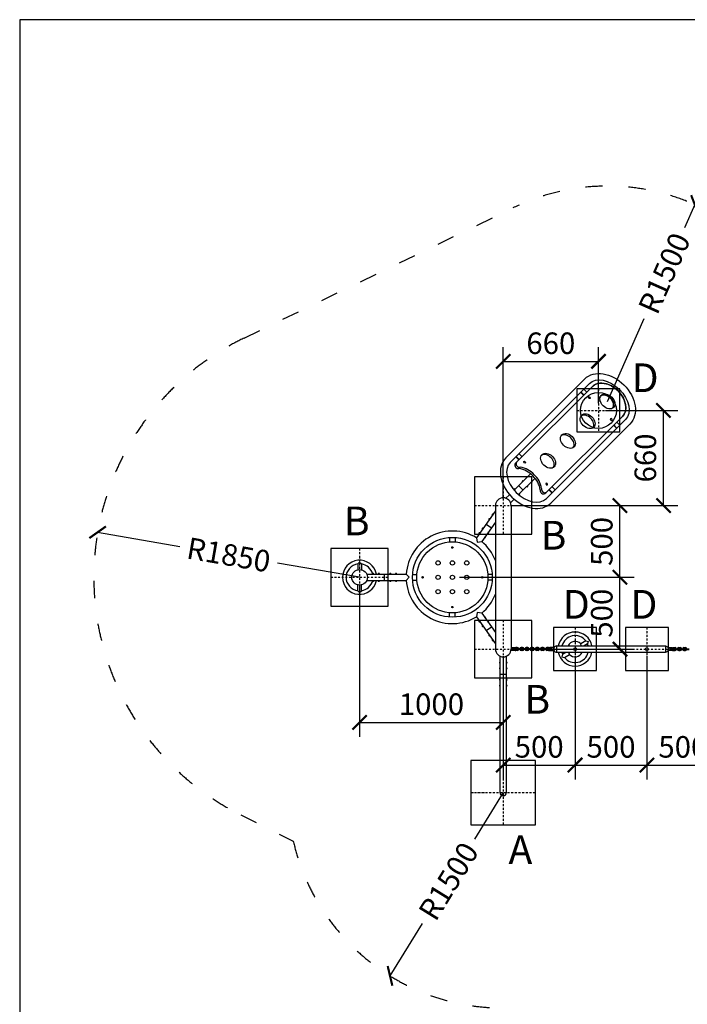
# Model space of a CAD drawing. Units: millimetres. Extents: x -2366 to 20886, y -6616 to 3884.
# Drawn here: x -2366 to 2281, y -2974 to 3884 of the extents above; entities that cross this region are included whole.
import ezdxf

# ---------------------------------------------------------------- set-up
doc = ezdxf.new("R2010")
doc.units = ezdxf.units.MM
doc.header["$MEASUREMENT"] = 0
doc.linetypes.add('ACAD_ISO03W100', pattern=[30, 12, -18])
doc.linetypes.add('ČERCHOVANÁ', pattern=[25.4, 12.7, -6.35, 0, -6.35])
for name, color, linetype in [('FORMÁT_S_ROZPISKOU', 7, 'Continuous'), ('HERNI_PRVEK', 4, 'Continuous'), ('osa', 8, 'ČERCHOVANÁ'), ('PADOVA_ZONA', 1, 'ACAD_ISO03W100'), ('ZALOZENI', 6, 'Continuous')]:
    doc.layers.add(name, color=color, linetype=linetype)
doc.layers.add('KOTY', color=7, linetype='Continuous', lineweight=13)
doc.styles.add('arial', font='arial.ttf')
doc.dimstyles.new('KOTY_50', dxfattribs={"dimtxt": 150, "dimasz": 100, "dimexe": 100, "dimexo": 50, "dimgap": 50, "dimtad": 1, "dimdec": 0, "dimrnd": 10, "dimdsep": 46, "dimtxsty": 'arial', "dimblk": 'ARCHTICK', "dimcen": -1.5, "dimclrt": 2, "dimadec": 0, "dimazin": 0, "dimtfac": 0.63, "dimtdec": 0, "dimtix": 1, "dimtmove": 2, "dimatfit": 3, "dimldrblk": 'KOTA', "dimfxl": 0, "dimtolj": 1, "dimtzin": 0, "dimarcsym": 0})

# ---------------------------------------------------------------- blocks, each defined once
blk = doc.blocks.new('_ArchTick')
at = {"color": 0, "linetype": 'ByBlock', "const_width": 0.15}
blk.add_lwpolyline([(-0.5, -0.5), (0.5, 0.5)], dxfattribs=at)
blk = doc.blocks.new('*D3')
at = {"layer": 'KOTY', "color": 0, "lineweight": -2}
for p, q in [((0, -50), (0, -1110.3)), ((1000, -550), (1000, -1110.3)), ((0, -1010.3), (1000, -1010.3))]:
    blk.add_line(p, q, dxfattribs=at)
at = {"layer": 'KOTY', "color": 0, "lineweight": -2, "xscale": 100, "yscale": 100, "zscale": 100, "rotation": 180}
blk.add_blockref('_ArchTick', (0, -1010.3), dxfattribs=at)
at = {"layer": 'KOTY', "color": 0, "lineweight": -2, "xscale": 100, "yscale": 100, "zscale": 100}
blk.add_blockref('_ArchTick', (1000, -1010.3), dxfattribs=at)
at = {"layer": 'KOTY', "color": 2, "insert": (500, -883.7), "char_height": 150, "attachment_point": 5, "style": 'arial'}
blk.add_mtext('\\A1;1000', dxfattribs=at)
blk = doc.blocks.new('KOTA')
for p, q in [((-75, -75), (75, 75)), ((0, 75), (0, -75)), ((-75, 0), (75, 0))]:
    blk.add_line(p, q)
blk = doc.blocks.new('*D4')
at = {"layer": 'KOTY', "color": 0, "lineweight": -2}
for p, q in [((1000, -550), (1000, -1407.7)), ((1500, -550), (1500, -1407.7)), ((1000, -1307.7), (1500, -1307.7))]:
    blk.add_line(p, q, dxfattribs=at)
at = {"layer": 'KOTY', "color": 0, "lineweight": -2, "xscale": 100, "yscale": 100, "zscale": 100, "rotation": 180}
blk.add_blockref('_ArchTick', (1000, -1307.7), dxfattribs=at)
at = {"layer": 'KOTY', "color": 0, "lineweight": -2, "xscale": 100, "yscale": 100, "zscale": 100}
blk.add_blockref('_ArchTick', (1500, -1307.7), dxfattribs=at)
at = {"layer": 'KOTY', "color": 2, "insert": (1250, -1181.1), "char_height": 150, "attachment_point": 5, "style": 'arial'}
blk.add_mtext('\\A1;500', dxfattribs=at)
blk = doc.blocks.new('*D5')
at = {"layer": 'KOTY', "color": 0, "lineweight": -2}
for p, q in [((1500, -550), (1500, -1407.7)), ((2000, -550), (2000, -1407.7)), ((1500, -1307.7), (2000, -1307.7))]:
    blk.add_line(p, q, dxfattribs=at)
at = {"layer": 'KOTY', "color": 0, "lineweight": -2, "xscale": 100, "yscale": 100, "zscale": 100, "rotation": 180}
blk.add_blockref('_ArchTick', (1500, -1307.7), dxfattribs=at)
at = {"layer": 'KOTY', "color": 0, "lineweight": -2, "xscale": 100, "yscale": 100, "zscale": 100}
blk.add_blockref('_ArchTick', (2000, -1307.7), dxfattribs=at)
at = {"layer": 'KOTY', "color": 2, "insert": (1750, -1181.1), "char_height": 150, "attachment_point": 5, "style": 'arial'}
blk.add_mtext('\\A1;500', dxfattribs=at)
blk = doc.blocks.new('*D6')
at = {"layer": 'KOTY', "color": 0, "lineweight": -2}
for p, q in [((2500, -300), (2500, -1407.7)), ((2000, -550), (2000, -1407.7)), ((2000, -1307.7), (2500, -1307.7))]:
    blk.add_line(p, q, dxfattribs=at)
at = {"layer": 'KOTY', "color": 0, "lineweight": -2, "xscale": 100, "yscale": 100, "zscale": 100, "rotation": 180}
blk.add_blockref('_ArchTick', (2000, -1307.7), dxfattribs=at)
at = {"layer": 'KOTY', "color": 0, "lineweight": -2, "xscale": 100, "yscale": 100, "zscale": 100}
blk.add_blockref('_ArchTick', (2500, -1307.7), dxfattribs=at)
at = {"layer": 'KOTY', "color": 2, "insert": (2250, -1181.1), "char_height": 150, "attachment_point": 5, "style": 'arial'}
blk.add_mtext('\\A1;500', dxfattribs=at)
blk = doc.blocks.new('*D12')
at = {"layer": 'KOTY', "color": 0, "lineweight": -2}
for p, q in [((696, 0), (1912.2, 0)), ((1812.2, -500), (1812.2, 0)), ((1050, -500), (1912.2, -500))]:
    blk.add_line(p, q, dxfattribs=at)
at = {"layer": 'KOTY', "color": 0, "lineweight": -2, "xscale": 100, "yscale": 100, "zscale": 100}
for p, rotation in [((1812.2, 0), 90), ((1812.2, -500), 270)]:
    blk.add_blockref('_ArchTick', p, dxfattribs=dict(at, rotation=rotation))
at = {"layer": 'KOTY', "color": 2, "insert": (1685.7, -250), "char_height": 150, "attachment_point": 5, "rotation": 90, "style": 'arial'}
blk.add_mtext('\\A1;500', dxfattribs=at)
blk = doc.blocks.new('*D13')
at = {"layer": 'KOTY', "color": 0, "lineweight": -2}
for p, q in [((1050, 500), (1912.2, 500)), ((1812.2, 0), (1812.2, 500)), ((696, 0), (1912.2, 0))]:
    blk.add_line(p, q, dxfattribs=at)
at = {"layer": 'KOTY', "color": 0, "lineweight": -2, "xscale": 100, "yscale": 100, "zscale": 100}
for p, rotation in [((1812.2, 500), 90), ((1812.2, 0), 270)]:
    blk.add_blockref('_ArchTick', p, dxfattribs=dict(at, rotation=rotation))
at = {"layer": 'KOTY', "color": 2, "insert": (1685.7, 250), "char_height": 150, "attachment_point": 5, "rotation": 90, "style": 'arial'}
blk.add_mtext('\\A1;500', dxfattribs=at)
blk = doc.blocks.new('*D14')
at = {"layer": 'KOTY', "color": 0, "lineweight": -2}
for p, q in [((1712.5, 1162.5), (2215.5, 1162.5)), ((2115.5, 500), (2115.5, 1162.5)), ((1050, 500), (2215.5, 500))]:
    blk.add_line(p, q, dxfattribs=at)
at = {"layer": 'KOTY', "color": 0, "lineweight": -2, "xscale": 100, "yscale": 100, "zscale": 100}
for p, rotation in [((2115.5, 1162.5), 90), ((2115.5, 500), 270)]:
    blk.add_blockref('_ArchTick', p, dxfattribs=dict(at, rotation=rotation))
at = {"layer": 'KOTY', "color": 2, "insert": (1988.9, 831.2), "char_height": 150, "attachment_point": 5, "rotation": 90, "style": 'arial'}
blk.add_mtext('\\A1;660', dxfattribs=at)
blk = doc.blocks.new('*D15')
at = {"layer": 'KOTY', "color": 0, "lineweight": -2}
for p, q in [((1000, 550), (1000, 1604)), ((1662.5, 1212.5), (1662.5, 1604)), ((1000, 1504), (1662.5, 1504))]:
    blk.add_line(p, q, dxfattribs=at)
at = {"layer": 'KOTY', "color": 0, "lineweight": -2, "xscale": 100, "yscale": 100, "zscale": 100, "rotation": 180}
blk.add_blockref('_ArchTick', (1000, 1504), dxfattribs=at)
at = {"layer": 'KOTY', "color": 0, "lineweight": -2, "xscale": 100, "yscale": 100, "zscale": 100}
blk.add_blockref('_ArchTick', (1662.5, 1504), dxfattribs=at)
at = {"layer": 'KOTY', "color": 2, "insert": (1331.2, 1630.5), "char_height": 150, "attachment_point": 5, "style": 'arial'}
blk.add_mtext('\\A1;660', dxfattribs=at)
blk = doc.blocks.new('*D27')
at = {"layer": 'KOTY', "color": 0, "lineweight": -2}
for p, q in [((2333.2, 2596.2), (2261.1, 2433.8)), ((1725, 1225), (1981, 1802.1))]:
    blk.add_line(p, q, dxfattribs=at)
at = {"layer": 'KOTY', "color": 0, "lineweight": -2, "xscale": 100, "yscale": 100, "zscale": 100, "rotation": 66.08150080575051}
blk.add_blockref('_ArchTick', (2333.2, 2596.2), dxfattribs=at)
at = {"layer": 'KOTY', "color": 2, "insert": (2121.1, 2117.9), "char_height": 150, "attachment_point": 5, "rotation": 66.0815, "style": 'arial'}
blk.add_mtext('\\A1;R1500', dxfattribs=at)
blk = doc.blocks.new('*D28')
at = {"layer": 'KOTY', "color": 0, "lineweight": -2}
for p, q in [((-1823.2, 313.9), (-1251.6, 215.5)), ((0, 0), (-570.6, 98.2))]:
    blk.add_line(p, q, dxfattribs=at)
at = {"layer": 'KOTY', "color": 0, "lineweight": -2, "xscale": 100, "yscale": 100, "zscale": 100, "rotation": 170.2316364309607}
blk.add_blockref('_ArchTick', (-1823.2, 313.9), dxfattribs=at)
at = {"layer": 'KOTY', "color": 2, "insert": (-911.1, 156.9), "char_height": 150, "attachment_point": 5, "rotation": 350.23164, "style": 'arial'}
blk.add_mtext('\\A1;R1850', dxfattribs=at)
blk = doc.blocks.new('*D29')
at = {"layer": 'KOTY', "color": 0, "lineweight": -2}
for p, q in [((1000, -1500), (800.6, -1822.8)), ((211.8, -2776.2), (437.5, -2410.8))]:
    blk.add_line(p, q, dxfattribs=at)
at = {"layer": 'KOTY', "color": 0, "lineweight": -2, "xscale": 100, "yscale": 100, "zscale": 100, "rotation": 238.3018348780863}
blk.add_blockref('_ArchTick', (211.8, -2776.2), dxfattribs=at)
at = {"layer": 'KOTY', "color": 2, "insert": (619.1, -2116.8), "char_height": 150, "attachment_point": 5, "rotation": 58.30183, "style": 'arial'}
blk.add_mtext('\\A1;R1500', dxfattribs=at)

msp = doc.modelspace()

# ---------------------------------------------------------------- linework, layer by layer
at = {"layer": 'FORMÁT_S_ROZPISKOU'}
msp.add_lwpolyline([(12484.4, -6615.8), (12484.4, 3884.2), (-2365.6, 3884.2), (-2365.6, -6615.8)], close=True, dxfattribs=at)
at = {"layer": 'HERNI_PRVEK', "ltscale": 200}
for p, q in [((1017.4, 831.7), (1567.9, 1382.2)), ((1048.9, 800.3), (1599.4, 1350.7)), ((1300.3, 548.9), (1850.7, 1099.4)), ((1331.7, 517.4), (1882.2, 1067.9)), ((1075.8, 607.3), (1190, 721.4)), ((1107.3, 575.8), (1221.4, 690)), ((1019.1, 550.5), (1044.2, 575.7)), ((946, 500), (946, -500)), ((1050.5, 519.1), (1075.7, 544.2)), ((1054, 500), (1054, -500)), ((1574.4, -442.6), (1539.2, -462.9)), ((1586.9, -464.2), (1563.5, -477.8)), ((1574.4, -442.6), (1592.2, -446.8)), ((1592.2, -446.8), (1586.9, -464.2)), ((1413.1, -535.8), (1407.8, -553.2)), ((1413.1, -535.8), (1436.5, -522.2)), ((1425.6, -557.4), (1460.8, -537.1)), ((1407.8, -553.2), (1425.6, -557.4))]:
    msp.add_line(p, q, dxfattribs=at)
at = {"layer": 'HERNI_PRVEK', "ltscale": 10}
for p, q in [((1620.6, 1329.5), (1083, 792)), ((1829.5, 1120.6), (1292, 583)), ((1107.3, 638.8), (1138.8, 607.3)), ((881.3, 370.8), (917.6, 345.1)), ((174, -22.2), (174, 22.2)), ((881.3, -370.8), (917.6, -345.1)), ((1370, -477.8), (2130, -477.8)), ((1370, -477.8), (1370, -522.2)), ((2130, -477.8), (2130, -522.2)), ((1082, -510), (1053.1, -510)), ((1054, -490), (1082, -490)), ((1087, -497), (1065.2, -497)), ((1087, -503), (1065.2, -503)), ((1084, -496.5), (1067, -496.5)), ((1084, -503.5), (1067, -503.5)), ((1084, -492), (1084, -496.5)), ((1084, -503.5), (1084, -508)), ((1098, -490), (1088, -490)), ((1098, -496), (1088, -496)), ((1098, -504), (1088, -504)), ((1098, -510), (1088, -510)), ((1123, -497), (1099, -497)), ((1123, -503), (1099, -503)), ((1134, -490), (1124, -490)), ((1134, -496), (1124, -496)), ((1134, -504), (1124, -504)), ((1134, -510), (1124, -510)), ((1159, -497), (1135, -497)), ((1159, -503), (1135, -503)), ((1170, -490), (1160, -490)), ((1170, -496), (1160, -496)), ((1170, -504), (1160, -504)), ((1170, -510), (1160, -510)), ((1195, -497), (1171, -497)), ((1195, -503), (1171, -503)), ((1206, -490), (1196, -490)), ((1206, -496), (1196, -496)), ((1206, -504), (1196, -504)), ((1206, -510), (1196, -510)), ((1231, -497), (1207, -497)), ((1231, -503), (1207, -503)), ((1242, -490), (1232, -490)), ((1242, -496), (1232, -496)), ((1242, -504), (1232, -504)), ((1242, -510), (1232, -510)), ((1267, -497), (1243, -497)), ((1267, -503), (1243, -503)), ((1278, -490), (1268, -490)), ((1278, -496), (1268, -496)), ((1278, -504), (1268, -504)), ((1278, -510), (1268, -510)), ((1303, -497), (1279, -497)), ((1303, -503), (1279, -503)), ((1314, -490), (1304, -490)), ((1314, -496), (1304, -496)), ((1314, -504), (1304, -504)), ((1314, -510), (1304, -510)), ((1339, -497), (1315, -497)), ((1339, -503), (1315, -503)), ((1322, -492), (1322, -496.5)), ((1322, -496.5), (1339, -496.5)), ((1322, -503.5), (1339, -503.5)), ((1322, -503.5), (1322, -508)), ((1353.9, -490), (1324, -490)), ((1324, -510), (1353.9, -510)), ((1370, -522.2), (2130, -522.2)), ((2146.1, -490), (2176, -490)), ((2176, -510), (2146.1, -510)), ((2178, -496.5), (2161, -496.5)), ((2161, -497), (2185, -497)), ((2161, -503), (2185, -503)), ((2178, -503.5), (2161, -503.5)), ((2178, -492), (2178, -496.5)), ((2178, -503.5), (2178, -508)), ((2186, -490), (2196, -490)), ((2186, -496), (2196, -496)), ((2186, -504), (2196, -504)), ((2186, -510), (2196, -510)), ((2197, -497), (2221, -497)), ((2197, -503), (2221, -503)), ((2222, -490), (2232, -490)), ((2222, -496), (2232, -496)), ((2222, -504), (2232, -504)), ((2222, -510), (2232, -510)), ((2233, -497), (2257, -497)), ((2233, -503), (2257, -503)), ((2258, -490), (2268, -490)), ((2258, -496), (2268, -496)), ((2258, -504), (2268, -504)), ((2258, -510), (2268, -510)), ((2269, -497), (2293, -497)), ((2269, -503), (2293, -503)), ((977.8, -1500), (977.8, -549.2)), ((1022.2, -1500), (1022.2, -549.2)), ((977.8, -674), (1022.2, -674))]:
    msp.add_line(p, q, dxfattribs=at)
at = {"layer": 'HERNI_PRVEK', "ltscale": 400}
for p, q in [((1559.8, 1311.2), (1581, 1290)), ((1559, 1268), (1537.8, 1289.2)), ((1539.8, 1291.2), (1561, 1270)), ((1768, 1059), (1789.2, 1037.8)), ((1791.2, 1039.8), (1770, 1061)), ((1811.2, 1059.8), (1790, 1081)), ((1109, 817.9), (1087.8, 839.1)), ((1089.8, 841.1), (1111, 819.9)), ((1109.8, 861.1), (1131, 839.9)), ((1361.1, 609.8), (1339.9, 631)), ((1317.9, 609), (1339.1, 587.8)), ((1341.1, 589.8), (1319.9, 611)), ((-12.5, 93.2), (0, 106.5)), ((-12.5, 93.2), (-12.5, 52.5)), ((0, 106.5), (12.5, 93.2)), ((12.5, 93.2), (12.5, 52.5)), ((-12.5, -93.2), (-12.5, -52.5)), ((12.5, -93.2), (12.5, -52.5)), ((-12.5, -93.2), (0, -106.5)), ((0, -106.5), (12.5, -93.2))]:
    msp.add_line(p, q, dxfattribs=at)
at = {"layer": 'HERNI_PRVEK'}
for p, q in [((946, 462.2), (813.6, 275.2)), ((946, 385.2), (849.9, 249.5)), ((626, 277), (626, 246.9)), ((666, 277), (666, 246.9)), ((813.6, 275.2), (819.4, 244.8)), ((819.4, 244.8), (849.9, 249.5)), ((49.2, 22.2), (324.5, 22.2)), ((324.5, 22.2), (346, 0)), ((346, 0), (324.5, -22.2)), ((369, 20), (399.1, 20)), ((923, 20), (892.9, 20)), ((49.2, -22.2), (324.5, -22.2)), ((369, -20), (399.1, -20)), ((923, -20), (892.9, -20)), ((626, -277), (626, -246.9)), ((666, -277), (666, -246.9)), ((819.4, -244.8), (813.6, -275.2)), ((849.9, -249.5), (819.4, -244.8)), ((849.9, -249.5), (946, -385.2)), ((813.6, -275.2), (946, -462.2))]:
    msp.add_line(p, q, dxfattribs=at)
for centre, radius in [((646, 0), 277.8), ((646, 0), 247.8), ((646, 207.7), 5), ((546, 100), 15), ((646, 100), 15), ((746, 100), 15), ((0, 0), 54), ((438.3, 0), 5), ((546, 0), 15), ((646, 0), 15), ((746, 0), 15), ((853.7, 0), 5), ((546, -100), 15), ((646, -100), 15), ((746, -100), 15), ((646, -207.7), 5)]:
    msp.add_circle(centre, radius, dxfattribs=at)
at = {"layer": 'HERNI_PRVEK', "ltscale": 200}
for centre in [(1500, -500), (2000, -500)]:
    msp.add_circle(centre, 9, dxfattribs=at)
at = {"layer": 'HERNI_PRVEK'}
for centre, radius, start, end in [((1104.1, 781.1), 23.8, 152.65574, 282.94717), ((1113.1, 790.1), 23.8, 152.65574, 282.94717), ((1083.7, 594.2), 165.7, 42.43287, 81.06877), ((1092.7, 603.2), 165.7, 42.43287, 81.06877), ((1094.2, 583.7), 165.7, 8.93123, 47.56713), ((1103.2, 592.7), 165.7, 8.93123, 47.56713), ((1290.1, 613.1), 23.8, 167.05283, 297.34426), ((1281.1, 604.1), 23.8, 167.05283, 297.34426), ((646, 0), 322.2, 58.66069, 176.04082), ((835.1, 305.6), 5, 54.70151, 234.70151), ((871.4, 279.8), 5, 234.70151, 54.70151), ((646, 0), 322.2, 21.41595, 50.74232), ((646, 0), 322.2, 183.95918, 301.33931), ((646, 0), 322.2, 309.25768, 338.58405), ((835.1, -305.6), 5, 125.29849, 305.29849), ((871.4, -279.8), 5, 305.29849, 125.29849), ((1500, -500), 119, 10.77629, 169.22371), ((1500, -500), 94, 37.64176, 166.30802), ((1500, -500), 54, 43.38431, 155.66714), ((1500, -500), 94, 13.69198, 22.35824), ((1500, -500), 119, 190.77629, 349.22371), ((1500, -500), 94, 193.69198, 202.35824), ((1500, -500), 94, 217.64176, 346.30802), ((1500, -500), 54, 223.38431, 335.66714)]:
    msp.add_arc(centre, radius, start, end, dxfattribs=at)
at = {"layer": 'HERNI_PRVEK', "ltscale": 200}
for centre, radius, start, end in [((1163.9, 695.3), 5, 45, 225), ((1135.6, 667.1), 5, 45, 225), ((1167.1, 635.6), 5, 225, 45), ((1195.3, 663.9), 5, 225, 45), ((1000, 500), 54, 0, 180), ((1079, 610.5), 5, 45, 225), ((1110.5, 579), 5, 225, 45), ((927.5, 436.1), 5, 54.70151, 234.70151), ((858.2, 338.2), 5, 54.70151, 234.70151), ((904.4, 403.5), 5, 54.70151, 234.70151), ((940.7, 377.8), 5, 234.70151, 54.70151), ((894.5, 312.5), 5, 234.70151, 54.70151), ((94, 22.2), 5, 0, 180), ((134, 22.2), 5, 0, 180), ((214, 22.2), 5, 0, 180), ((254, 22.2), 5, 0, 180), ((94, -22.2), 5, 180, 0), ((134, -22.2), 5, 180, 0), ((214, -22.2), 5, 180, 0), ((254, -22.2), 5, 180, 0), ((858.2, -338.2), 5, 125.29849, 305.29849), ((894.5, -312.5), 5, 305.29849, 125.29849), ((904.4, -403.5), 5, 125.29849, 305.29849), ((940.7, -377.8), 5, 305.29849, 125.29849), ((927.5, -436.1), 5, 125.29849, 305.29849), ((1000, -500), 54, 180, 0)]:
    msp.add_arc(centre, radius, start, end, dxfattribs=at)
at = {"layer": 'HERNI_PRVEK', "ltscale": 400}
for radius, start, end in [(119, 10.77629, 349.22371), (94, 97.64176, 262.35824), (94, 13.69198, 82.35824), (94, 277.64176, 346.30802)]:
    msp.add_arc((0, 0), radius, start, end, dxfattribs=at)
at = {"layer": 'HERNI_PRVEK', "ltscale": 10}
for centre, radius, start, end in [((1067, -500), 3.5, 90, 270), ((1082, -492), 2, 0, 90), ((1082, -508), 2, 270, 0), ((1088, -500), 10, 90, 115.39156), ((1088, -500), 10, 244.60844, 270), ((1088, -500), 4, 90, 131.40962), ((1088, -500), 4, 228.59038, 270), ((1087, -500), 3, 270, 90), ((1099, -500), 3, 90, 270), ((1098, -500), 10, 17.4576, 90), ((1098, -500), 4, 48.59038, 90), ((1098, -500), 4, 270, 311.40962), ((1098, -500), 10, 270, 342.5424), ((1124, -500), 10, 90, 162.5424), ((1124, -500), 10, 197.4576, 270), ((1124, -500), 4, 90, 131.40962), ((1124, -500), 4, 228.59038, 270), ((1123, -500), 3, 270, 90), ((1135, -500), 3, 90, 270), ((1134, -500), 10, 17.4576, 90), ((1134, -500), 4, 48.59038, 90), ((1134, -500), 4, 270, 311.40962), ((1134, -500), 10, 270, 342.5424), ((1160, -500), 10, 90, 162.5424), ((1160, -500), 10, 197.4576, 270), ((1160, -500), 4, 90, 131.40962), ((1160, -500), 4, 228.59038, 270), ((1159, -500), 3, 270, 90), ((1171, -500), 3, 90, 270), ((1170, -500), 10, 17.4576, 90), ((1170, -500), 4, 48.59038, 90), ((1170, -500), 4, 270, 311.40962), ((1170, -500), 10, 270, 342.5424), ((1196, -500), 10, 90, 162.5424), ((1196, -500), 10, 197.4576, 270), ((1196, -500), 4, 90, 131.40962), ((1196, -500), 4, 228.59038, 270), ((1195, -500), 3, 270, 90), ((1207, -500), 3, 90, 270), ((1206, -500), 10, 17.4576, 90), ((1206, -500), 4, 48.59038, 90), ((1206, -500), 4, 270, 311.40962), ((1206, -500), 10, 270, 342.5424), ((1232, -500), 10, 90, 162.5424), ((1232, -500), 10, 197.4576, 270), ((1232, -500), 4, 90, 131.40962), ((1232, -500), 4, 228.59038, 270), ((1231, -500), 3, 270, 90), ((1243, -500), 3, 90, 270), ((1242, -500), 10, 17.4576, 90), ((1242, -500), 4, 48.59038, 90), ((1242, -500), 4, 270, 311.40962), ((1242, -500), 10, 270, 342.5424), ((1268, -500), 10, 90, 162.5424), ((1268, -500), 10, 197.4576, 270), ((1268, -500), 4, 90, 131.40962), ((1268, -500), 4, 228.59038, 270), ((1267, -500), 3, 270, 90), ((1279, -500), 3, 90, 270), ((1278, -500), 10, 17.4576, 90), ((1278, -500), 4, 48.59038, 90), ((1278, -500), 4, 270, 311.40962), ((1278, -500), 10, 270, 342.5424), ((1304, -500), 10, 90, 162.5424), ((1304, -500), 10, 197.4576, 270), ((1304, -500), 4, 90, 131.40962), ((1304, -500), 4, 228.59038, 270), ((1303, -500), 3, 270, 90), ((1315, -500), 3, 90, 270), ((1314, -500), 10, 36.8699, 90), ((1314, -500), 4, 48.59038, 90), ((1314, -500), 4, 270, 311.40962), ((1314, -500), 10, 270, 323.1301), ((1324, -492), 2, 90, 180), ((1324, -508), 2, 180, 270), ((1339, -500), 3.5, 270, 90), ((1339, -500), 3, 270, 90), ((2161, -500), 3.5, 90, 270), ((2161, -500), 3, 90, 270), ((2176, -492), 2, 0, 90), ((2176, -508), 2, 270, 0), ((2186, -500), 10, 90, 143.1301), ((2186, -500), 10, 216.8699, 270), ((2186, -500), 4, 90, 131.40962), ((2186, -500), 4, 228.59038, 270), ((2185, -500), 3, 270, 90), ((2197, -500), 3, 90, 270), ((2196, -500), 10, 17.4576, 90), ((2196, -500), 4, 48.59038, 90), ((2196, -500), 10, 270, 342.5424), ((2196, -500), 4, 270, 311.40962), ((2222, -500), 10, 90, 162.5424), ((2222, -500), 10, 197.4576, 270), ((2222, -500), 4, 90, 131.40962), ((2222, -500), 4, 228.59038, 270), ((2221, -500), 3, 270, 90), ((2233, -500), 3, 90, 270), ((2232, -500), 10, 17.4576, 90), ((2232, -500), 4, 48.59038, 90), ((2232, -500), 10, 270, 342.5424), ((2232, -500), 4, 270, 311.40962), ((2258, -500), 10, 90, 162.5424), ((2258, -500), 10, 197.4576, 270), ((2258, -500), 4, 90, 131.40962), ((2258, -500), 4, 228.59038, 270), ((2257, -500), 3, 270, 90), ((2269, -500), 3, 90, 270), ((2268, -500), 10, 17.4576, 90), ((2268, -500), 4, 48.59038, 90), ((2268, -500), 10, 270, 342.5424), ((2268, -500), 4, 270, 311.40962), ((977.8, -594), 5, 90, 270), ((1022.2, -594), 5, 270, 90), ((977.8, -634), 5, 90, 270), ((1022.2, -634), 5, 270, 90), ((977.8, -714), 5, 90, 270), ((977.8, -754), 5, 90, 270), ((1022.2, -714), 5, 270, 90), ((1022.2, -754), 5, 270, 90), ((1000, -1500), 22.2, 180, 0)]:
    msp.add_arc(centre, radius, start, end, dxfattribs=at)
at = {"layer": 'HERNI_PRVEK', "ltscale": 200, "extrusion": (0, 0, -1)}
for centre, major_axis, ratio, start_param in [((1725, 1225), (157.2, -157.2), 0.73293, 3.141593), ((1725, 1225), (125.7, -125.7), 0.666069, 3.141593), ((1725, 1225), (104.5, -104.5), 0.707705, 3.141593), ((1545.5, -473.7), (-6.2, 10.8), 0.220609, 4.462143)]:
    msp.add_ellipse(centre, major_axis=major_axis, ratio=ratio, start_param=start_param, end_param=6.283185, dxfattribs=at)
at = {"layer": 'HERNI_PRVEK', "ltscale": 10}
for centre, major_axis, ratio in [((1725, 1225), (104.5, -104.5), 0.707107), ((1370, -500), (0, 22.2), 0.808989)]:
    msp.add_ellipse(centre, major_axis=major_axis, ratio=ratio, start_param=0, end_param=3.141593, dxfattribs=at)
at = {"layer": 'HERNI_PRVEK', "ltscale": 400}
for centre in [(1599.3, 1251.7), (1599.3, 1251.7), (1149.2, 801.7), (1149.2, 801.7), (1149.2, 801.7)]:
    msp.add_ellipse(centre, major_axis=(-5.3, 5.3), ratio=0.707107, dxfattribs=at)
at = {"layer": 'HERNI_PRVEK', "ltscale": 200}
for centre in [(1725, 1225), (1725, 1225), (1587.4, 1087.4), (1587.4, 1087.4), (1587.4, 1087.4), (1449.8, 949.8), (1449.8, 949.8), (1449.8, 949.8), (1312.2, 812.2), (1312.2, 812.2), (1312.2, 812.2)]:
    msp.add_ellipse(centre, major_axis=(42.4, -42.4), ratio=0.707705, dxfattribs=at)
at = {"layer": 'HERNI_PRVEK', "ltscale": 10}
msp.add_ellipse((1725, 1225), major_axis=(42.4, -42.4), ratio=0.707107, dxfattribs=at)
at = {"layer": 'HERNI_PRVEK', "ltscale": 200}
for centre, major_axis, ratio, start_param, end_param in [((1716, 1216), (42.4, -42.4), 0.707705, 0.15044, 2.991153), ((1716, 1216), (42.4, -42.4), 0.707705, 0.15044, 2.991153), ((1716, 1216), (42.4, -42.4), 0.707705, 0.15044, 2.991153), ((1578.4, 1078.4), (42.4, -42.4), 0.707705, 0.15044, 2.991153), ((1578.4, 1078.4), (42.4, -42.4), 0.707705, 0.15044, 2.991153), ((1578.4, 1078.4), (42.4, -42.4), 0.707705, 0.15044, 2.991153), ((1440.8, 940.8), (42.4, -42.4), 0.707705, 0.15044, 2.991153), ((1440.8, 940.8), (42.4, -42.4), 0.707705, 0.15044, 2.991153), ((1440.8, 940.8), (42.4, -42.4), 0.707705, 0.15044, 2.991153), ((1174.6, 674.6), (157.2, -157.2), 0.73293, 3.141593, 6.283185), ((1303.2, 803.2), (42.4, -42.4), 0.707705, 0.15044, 2.991153), ((1303.2, 803.2), (42.4, -42.4), 0.707705, 0.15044, 2.991153), ((1303.2, 803.2), (42.4, -42.4), 0.707705, 0.15044, 2.991153), ((1174.6, 674.6), (125.7, -125.7), 0.666069, 3.141593, 6.283185), ((1454.5, -526.3), (-6.2, 10.8), 0.220609, 3.141593, 4.962634)]:
    msp.add_ellipse(centre, major_axis=major_axis, ratio=ratio, start_param=start_param, end_param=end_param, dxfattribs=at)
at = {"layer": 'HERNI_PRVEK', "ltscale": 400, "extrusion": (0, 0, -1)}
for centre in [(1751.7, 1099.3), (1751.7, 1099.3), (1301.7, 649.2), (1301.7, 649.2), (1301.7, 649.2)]:
    msp.add_ellipse(centre, major_axis=(5.3, -5.3), ratio=0.707107, dxfattribs=at)
at = {"layer": 'HERNI_PRVEK', "ltscale": 10, "extrusion": (0, 0, -1)}
msp.add_ellipse((2130, -500), major_axis=(0, 22.2), ratio=0.808989, start_param=0, end_param=3.141593, dxfattribs=at)
at = {"layer": 'osa'}
for p, q in [((1662.5, 1312.5), (1662.5, 1012.5)), ((1512.5, 1162.5), (1812.5, 1162.5)), ((1000, 700), (1000, 300)), ((800, 500), (1200, 500)), ((0, 200), (0, -200)), ((-200, 0), (200, 0)), ((1000, -300), (1000, -700)), ((1500, -350), (1500, -650)), ((2000, -350), (2000, -650)), ((800, -500), (1200, -500)), ((1350, -500), (1650, -500)), ((1850, -500), (2150, -500)), ((1000, -1275), (1000, -1725)), ((775, -1500), (1225, -1500))]:
    msp.add_line(p, q, dxfattribs=at)
at = {"layer": 'PADOVA_ZONA', "linetype": 'ACAD_ISO03W100', "ltscale": 10}
for p, q in [((-803.1, 1666.6), (1067.8, 2573.4)), ((-827.3, -1654.7), (-461.5, -1837.6))]:
    msp.add_line(p, q, dxfattribs=at)
for centre, radius, start, end in [((1725, 1225), 1500, 22.53843, 115.98754), ((0, 0), 1850, 115.72993, 243.43495), ((1000, -1500), 1500, 193.00704, 270)]:
    msp.add_arc(centre, radius, start, end, dxfattribs=at)
at = {"layer": 'ZALOZENI', "ltscale": 5}
for points in [[(1512.5, 1012.5), (1812.5, 1012.5), (1812.5, 1312.5), (1512.5, 1312.5)], [(800, 300), (1200, 300), (1200, 700), (800, 700)], [(-200, -200), (200, -200), (200, 200), (-200, 200)], [(800, -700), (1200, -700), (1200, -300), (800, -300)], [(1350, -650), (1650, -650), (1650, -350), (1350, -350)], [(1850, -650), (2150, -650), (2150, -350), (1850, -350)], [(775, -1725), (1225, -1725), (1225, -1275), (775, -1275)]]:
    msp.add_lwpolyline(points, close=True, dxfattribs=at)
msp.add_circle((1662.5, 1162.5), 125, dxfattribs=at)

# ---------------------------------------------------------------- texts
at = {"layer": 'KOTY', "style": 'arial'}
for s, p in [('D', (1893.3, 1290.2)), ('B', (-109.6, 292.9)), ('B', (1260, 193.2)), ('D', (1414.4, -288.2)), ('D', (1884.8, -288.2)), ('B ', (1146.9, -949.5)), ('A ', (1036.4, -1997.1))]:
    msp.add_text(s, height=200, rotation=359.91487, dxfattribs=at).set_placement(p)

# ---------------------------------------------------------------- dimensions: what is measured, and where the dimension line sits
at = {"layer": 'KOTY'}
for center, mpoint, picture, middle in [((1725, 1225), (2333.2, 2596.2), '*D27', (2121.1, 2117.9)), ((0, 0), (-1823.2, 313.9), '*D28', (-911.1, 156.9)), ((1000, -1500), (211.8, -2776.2), '*D29', (619.1, -2116.8))]:
    dim = msp.add_radius_dim(center=center, mpoint=mpoint, dimstyle='KOTY_50', dxfattribs=at)
    dim.commit()
    dim.dimension.update_dxf_attribs({"geometry": picture, "text_midpoint": middle, "dimtype": 164})
for base, p1, p2, picture, middle in [((1662.4955, 1503.9537), (1000, 500), (1662.4955, 1162.4955), '*D15', (1331.2478, 1630.5396)), ((1000, -1010.3), (0, 0), (1000, -500), '*D3', (500, -883.7)), ((2500, -1307.7), (2000, -500), (2500, -250), '*D6', (2250, -1181.1)), ((1500, -1307.7), (1000, -500), (1500, -500), '*D4', (1250, -1181.1)), ((2000, -1307.7), (1500, -500), (2000, -500), '*D5', (1750, -1181.1))]:
    dim = msp.add_linear_dim(base=base, p1=p1, p2=p2, dimstyle='KOTY_50', dxfattribs=at)
    dim.commit()
    dim.dimension.update_dxf_attribs({"geometry": picture, "text_midpoint": middle})
for base, p1, p2, picture, middle in [((2115.469, 1162.4955), (1000, 500), (1662.4955, 1162.4955), '*D14', (1988.8831, 831.2478)), ((1812.2, 500), (646, 0), (1000, 500), '*D13', (1685.7, 250)), ((1812.2, 0), (1000, -500), (646, 0), '*D12', (1685.7, -250))]:
    dim = msp.add_linear_dim(base=base, p1=p1, p2=p2, angle=90, dimstyle='KOTY_50', dxfattribs=at)
    dim.commit()
    dim.dimension.update_dxf_attribs({"geometry": picture, "text_midpoint": middle})

doc.saveas('drawing.dxf')
